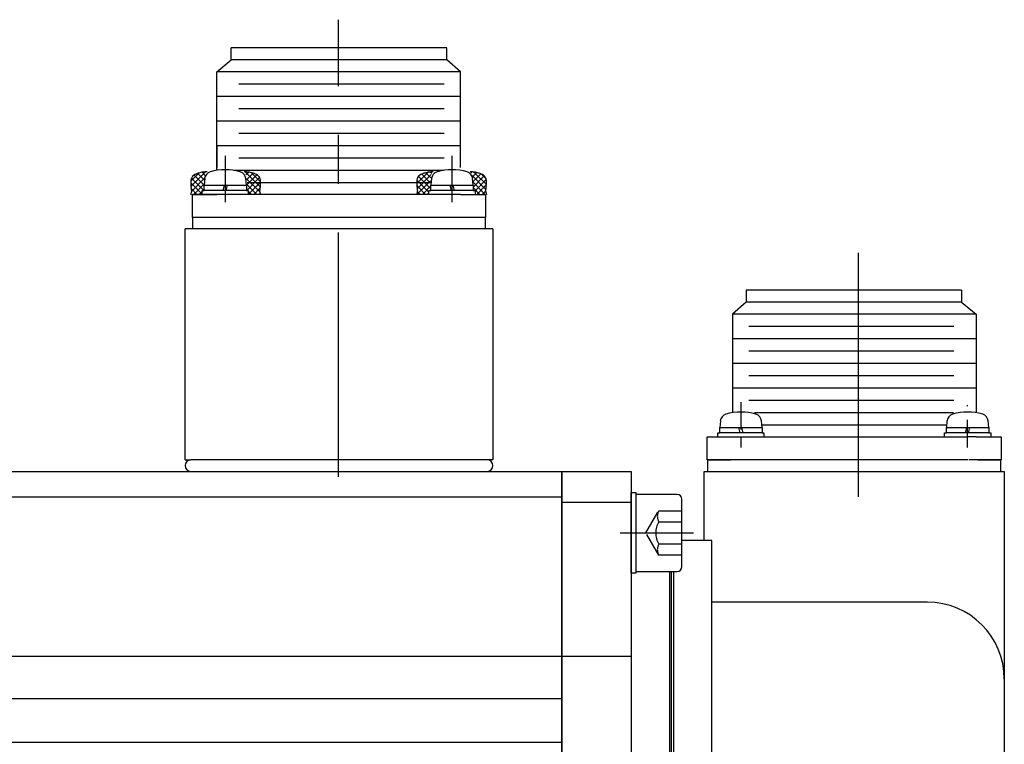
# Model space of a CAD drawing. Extents: x 4211 to 5178, y -2751 to -2267.
# Drawn here: x 5038 to 5166, y -2364 to -2270 of the extents above; entities that cross this region are included whole.
import ezdxf

# ---------------------------------------------------------------- set-up
doc = ezdxf.new("R2010")
doc.units = 0
doc.header["$MEASUREMENT"] = 0
for name, pattern in [('CENTER', [50.8, 31.75, -6.35, 6.35, -6.35]), ('DASHDOT', [7.149123, 3.574561, -1.787281, 0, -1.787281]), ('DASHED', [4.649922, 3.099948, -1.549974])]:
    doc.linetypes.add(name, pattern=pattern)
doc.layers.get('0').update_dxf_attribs({"linetype": 'CONTINUOUS'})

msp = doc.modelspace()

# ---------------------------------------------------------------- linework, layer by layer
at = {"color": 7, "linetype": 'CENTER'}
for p, q in [((5079.81, -2329.05), (5079.81, -2269.63)), ((5065.07, -2287.33), (5065.07, -2293.33)), ((5094.55, -2293.33), (5094.55, -2287.33)), ((5147.31, -2299.91), (5147.31, -2333.52)), ((5116.41, -2336.33), (5125.91, -2336.33))]:
    msp.add_line(p, q, dxfattribs=at)
at = {"color": 7}
for p, q in [((5065.86, -2274.85), (5065.86, -2273.28)), ((5093.86, -2273.28), (5065.86, -2273.28)), ((5093.86, -2274.85), (5093.86, -2273.28)), ((5063.98, -2276.42), (5065.86, -2274.85)), ((5093.86, -2274.85), (5065.86, -2274.85)), ((5095.64, -2276.42), (5093.86, -2274.85)), ((5095.64, -2276.42), (5063.98, -2276.42)), ((5063.98, -2279.62), (5063.98, -2276.42)), ((5095.64, -2279.62), (5095.64, -2276.42)), ((5093.52, -2278.02), (5066.86, -2278.02)), ((5095.64, -2279.62), (5063.98, -2279.62)), ((5063.98, -2282.82), (5063.98, -2279.62)), ((5095.64, -2282.82), (5095.64, -2279.62)), ((5093.52, -2281.22), (5066.86, -2281.22)), ((5095.64, -2282.82), (5063.98, -2282.82)), ((5063.98, -2286.02), (5063.98, -2282.82)), ((5095.64, -2286.02), (5095.64, -2282.82)), ((5093.52, -2284.42), (5066.86, -2284.42)), ((5095.64, -2286.02), (5063.98, -2286.02)), ((5063.98, -2289.22), (5063.98, -2286.02)), ((5063.98, -2286.02), (5063.98, -2288.83)), ((5095.64, -2288.83), (5095.64, -2286.02)), ((5093.52, -2287.62), (5066.86, -2287.62)), ((5060.59, -2290.61), (5061.65, -2289.56)), ((5060.65, -2291.26), (5062.5, -2289.42)), ((5062.31, -2291.83), (5060.69, -2290.21)), ((5060.71, -2291.91), (5062.43, -2290.19)), ((5062.33, -2291.15), (5061.02, -2289.83)), ((5062.39, -2290.49), (5061.5, -2289.61)), ((5062.47, -2289.87), (5062.06, -2289.46)), ((5062.71, -2289.41), (5062.71, -2289.41)), ((5093.43, -2289.22), (5066.19, -2289.22)), ((5069.6, -2291.34), (5067.67, -2289.41)), ((5067.77, -2289.8), (5068.12, -2289.45)), ((5067.86, -2290.41), (5068.69, -2289.58)), ((5067.88, -2291.81), (5069.54, -2290.15)), ((5067.92, -2291.06), (5069.19, -2289.8)), ((5069.67, -2290.71), (5068.49, -2289.53)), ((5089.96, -2290.94), (5091.44, -2289.46)), ((5090.06, -2291.55), (5091.85, -2289.76)), ((5090.12, -2290.08), (5090.35, -2289.85)), ((5091.72, -2291.54), (5090.18, -2290)), ((5091.72, -2290.83), (5090.6, -2289.71)), ((5091.79, -2290.2), (5091.12, -2289.53)), ((5091.93, -2289.63), (5091.72, -2289.43)), ((5097, -2289.56), (5097.14, -2289.42)), ((5098.91, -2291.66), (5097.15, -2289.9)), ((5097.18, -2290.09), (5097.76, -2289.5)), ((5097.25, -2290.72), (5098.3, -2289.68)), ((5097.27, -2291.41), (5098.74, -2289.94)), ((5099.01, -2291.05), (5097.39, -2289.44)), ((5098.97, -2290.31), (5098.36, -2289.7)), ((5062.1, -2292.33), (5060.59, -2290.82)), ((5061, -2292.33), (5062.34, -2290.98)), ((5062.4, -2290.28), (5062.32, -2291.13)), ((5062.32, -2291.13), (5064.98, -2291.13)), ((5062.32, -2291.83), (5062.32, -2291.13)), ((5064.81, -2291.83), (5064.98, -2291.13)), ((5064.98, -2291.13), (5065.33, -2291.13)), ((5065.33, -2291.13), (5065.16, -2291.83)), ((5065.33, -2291.13), (5067.82, -2291.13)), ((5067.82, -2291.13), (5067.75, -2290.28)), ((5067.82, -2291.13), (5067.82, -2291.83)), ((5069.56, -2292.01), (5067.85, -2290.3)), ((5091.79, -2290.82), (5067.93, -2290.82)), ((5069.17, -2292.33), (5067.93, -2291.08)), ((5068.13, -2292.27), (5069.67, -2290.73)), ((5091.49, -2292.02), (5089.97, -2290.5)), ((5089.99, -2292.33), (5091.74, -2290.58)), ((5091.09, -2292.33), (5090.01, -2291.24)), ((5090.69, -2292.33), (5091.7, -2291.32)), ((5091.87, -2290.28), (5091.8, -2291.13)), ((5091.8, -2291.13), (5094.28, -2291.13)), ((5091.8, -2291.83), (5091.8, -2291.13)), ((5094.46, -2291.83), (5094.28, -2291.13)), ((5094.28, -2291.13), (5094.63, -2291.13)), ((5094.63, -2291.13), (5097.3, -2291.13)), ((5094.63, -2291.13), (5094.81, -2291.83)), ((5097.3, -2291.13), (5097.22, -2290.28)), ((5098.87, -2292.33), (5097.25, -2290.71)), ((5098.16, -2292.33), (5097.27, -2291.43)), ((5097.3, -2291.13), (5097.3, -2291.83)), ((5097.49, -2291.9), (5098.99, -2290.4)), ((5097.77, -2292.33), (5099, -2291.1)), ((5060.69, -2292.33), (5060.62, -2292.26)), ((5061.39, -2292.33), (5060.71, -2291.65)), ((5060.71, -2292.33), (5063.98, -2292.33)), ((5094.54, -2292.33), (5060.81, -2292.33)), ((5060.81, -2295.33), (5060.81, -2292.33)), ((5061.7, -2292.33), (5062.13, -2291.9)), ((5062.07, -2291.83), (5062.32, -2291.83)), ((5062.07, -2292.33), (5062.07, -2291.83)), ((5062.2, -2291.83), (5062.37, -2291.67)), ((5064.81, -2291.83), (5062.32, -2291.83)), ((5065.16, -2291.83), (5064.81, -2291.83)), ((5067.82, -2291.83), (5065.16, -2291.83)), ((5067.82, -2291.83), (5068.07, -2291.83)), ((5067.97, -2291.83), (5067.89, -2291.75)), ((5068.07, -2291.83), (5068.07, -2292.33)), ((5068.47, -2292.33), (5068.13, -2292)), ((5068.77, -2292.33), (5069.56, -2291.54)), ((5069.48, -2292.33), (5069.61, -2292.2)), ((5090.39, -2292.33), (5090.06, -2292.01)), ((5091.4, -2292.33), (5091.49, -2292.24)), ((5091.55, -2291.83), (5091.8, -2291.83)), ((5091.55, -2292.33), (5091.55, -2291.83)), ((5094.46, -2291.83), (5091.8, -2291.83)), ((5094.81, -2291.83), (5094.46, -2291.83)), ((5095.64, -2292.33), (5094.54, -2292.33)), ((5097.3, -2291.83), (5094.81, -2291.83)), ((5095.64, -2292.33), (5098.91, -2292.33)), ((5097.3, -2291.83), (5097.55, -2291.83)), ((5097.55, -2291.83), (5097.55, -2292.33)), ((5098.47, -2292.33), (5098.91, -2291.9)), ((5098.91, -2292.33), (5098.91, -2295.33)), ((5098.86, -2295.33), (5060.86, -2295.33)), ((5060.86, -2296.83), (5060.86, -2295.33)), ((5098.86, -2295.33), (5098.86, -2296.83)), ((5059.86, -2326.83), (5059.86, -2296.83)), ((5099.86, -2296.83), (5059.86, -2296.83)), ((5099.86, -2296.83), (5099.86, -2326.83)), ((5132.76, -2304.78), (5132.76, -2306.35)), ((5160.76, -2304.78), (5132.76, -2304.78)), ((5160.76, -2304.78), (5160.76, -2306.35)), ((5132.76, -2306.35), (5130.98, -2307.92)), ((5160.76, -2306.35), (5132.76, -2306.35)), ((5160.76, -2306.35), (5162.64, -2307.92)), ((5162.64, -2307.92), (5130.98, -2307.92)), ((5130.98, -2307.92), (5130.98, -2311.12)), ((5162.64, -2307.92), (5162.64, -2311.12)), ((5159.76, -2309.52), (5133.1, -2309.52)), ((5162.64, -2311.12), (5130.98, -2311.12)), ((5130.98, -2311.12), (5130.98, -2314.32)), ((5162.64, -2311.12), (5162.64, -2314.32)), ((5159.76, -2312.72), (5133.1, -2312.72)), ((5162.64, -2314.32), (5130.98, -2314.32)), ((5130.98, -2314.32), (5130.98, -2317.52)), ((5162.64, -2314.32), (5162.64, -2320.73)), ((5159.76, -2315.92), (5133.1, -2315.92)), ((5162.64, -2317.52), (5130.98, -2317.52)), ((5130.98, -2317.52), (5130.98, -2320.72)), ((5159.76, -2319.12), (5133.1, -2319.12)), ((5159.71, -2320.72), (5133.85, -2320.72)), ((5129.41, -2321.78), (5129.33, -2322.63)), ((5134.83, -2322.63), (5134.76, -2321.78)), ((5158.86, -2321.78), (5158.79, -2322.63)), ((5164.29, -2322.63), (5164.21, -2321.78)), ((5129.08, -2323.33), (5129.33, -2323.33)), ((5129.08, -2323.83), (5129.08, -2323.33)), ((5129.33, -2322.63), (5131.82, -2322.63)), ((5129.33, -2323.33), (5129.33, -2322.63)), ((5131.99, -2323.33), (5129.33, -2323.33)), ((5131.99, -2323.33), (5131.82, -2322.63)), ((5131.82, -2322.63), (5132.17, -2322.63)), ((5132.34, -2323.33), (5131.99, -2323.33)), ((5132.17, -2322.63), (5132.34, -2323.33)), ((5132.17, -2322.63), (5134.83, -2322.63)), ((5134.83, -2323.33), (5132.34, -2323.33)), ((5158.72, -2322.32), (5134.81, -2322.32)), ((5134.83, -2322.63), (5134.83, -2323.33)), ((5134.83, -2323.33), (5135.08, -2323.33)), ((5135.08, -2323.33), (5135.08, -2323.83)), ((5158.54, -2323.33), (5158.79, -2323.33)), ((5158.54, -2323.83), (5158.54, -2323.33)), ((5158.79, -2322.63), (5161.45, -2322.63)), ((5158.79, -2323.33), (5158.79, -2322.63)), ((5161.27, -2323.33), (5158.79, -2323.33)), ((5161.27, -2323.33), (5161.45, -2322.63)), ((5161.62, -2323.33), (5161.27, -2323.33)), ((5161.45, -2322.63), (5161.8, -2322.63)), ((5161.8, -2322.63), (5161.62, -2323.33)), ((5164.29, -2323.33), (5161.62, -2323.33)), ((5161.8, -2322.63), (5164.29, -2322.63)), ((5164.29, -2322.63), (5164.29, -2323.33)), ((5164.29, -2323.33), (5164.54, -2323.33)), ((5164.54, -2323.33), (5164.54, -2323.83)), ((5127.71, -2323.83), (5161.44, -2323.83)), ((5127.71, -2326.83), (5127.71, -2323.83)), ((5162.64, -2323.83), (5161.49, -2323.83)), ((5162.64, -2323.83), (5165.91, -2323.83)), ((5165.91, -2323.83), (5165.91, -2326.83)), ((5059.86, -2326.83), (5060.61, -2326.83)), ((5099.11, -2326.83), (5060.61, -2326.83)), ((5099.86, -2326.83), (5099.11, -2326.83)), ((5131.94, -2326.83), (5127.71, -2326.83)), ((5127.76, -2326.83), (5127.76, -2328.33)), ((5127.76, -2326.83), (5130.76, -2326.83)), ((5161.59, -2326.83), (5131.94, -2326.83)), ((5165.91, -2326.83), (5161.68, -2326.83)), ((5162.86, -2326.83), (5165.86, -2326.83)), ((5165.86, -2328.33), (5165.86, -2326.83)), ((5000.31, -2328.33), (5108.81, -2328.33)), ((5060.61, -2328.33), (5099.11, -2328.33)), ((5108.81, -2328.33), (5108.81, -2458.33)), ((5108.81, -2458.33), (5108.81, -2328.33)), ((5108.81, -2328.33), (5117.81, -2328.33)), ((5117.81, -2328.33), (5117.81, -2420.19)), ((5127.31, -2328.33), (5166.31, -2328.33)), ((5127.31, -2337.33), (5127.31, -2328.33)), ((5166.31, -2328.33), (5166.31, -2355.33)), ((5117.81, -2341.58), (5117.81, -2331.08)), ((5117.81, -2331.08), (5118.41, -2331.08)), ((5117.81, -2333.13), (5117.81, -2331.08)), ((5118.41, -2331.08), (5118.41, -2341.58)), ((5000.31, -2331.64), (5108.81, -2331.64)), ((5108.81, -2332.33), (5117.81, -2332.33)), ((5123.81, -2331.33), (5118.41, -2331.33)), ((5124.41, -2340.73), (5124.41, -2331.93)), ((5127.31, -2337.33), (5124.41, -2337.33)), ((5128.31, -2337.33), (5127.31, -2337.33)), ((5128.31, -2449.33), (5128.31, -2337.33)), ((5117.81, -2337.83), (5117.81, -2448.83)), ((5117.81, -2341.58), (5117.81, -2339.53)), ((5118.41, -2341.33), (5123.81, -2341.33)), ((5122.81, -2341.33), (5122.81, -2422.33)), ((5123.06, -2411.83), (5123.06, -2341.33)), ((5123.31, -2341.33), (5123.31, -2422.33)), ((5123.31, -2341.33), (5123.31, -2345.23)), ((5118.41, -2341.58), (5117.81, -2341.58)), ((5156.31, -2345.33), (5128.31, -2345.33)), ((5000.31, -2352.33), (5108.81, -2352.33)), ((5108.81, -2352.33), (5117.81, -2352.33)), ((5166.31, -2355.33), (5166.31, -2431.33)), ((5000.31, -2357.83), (5108.81, -2357.83)), ((5108.81, -2363.58), (5000.31, -2363.58))]:
    msp.add_line(p, q, dxfattribs=at)
at = {"color": 7, "linetype": 'DASHDOT'}
for p, q in [((5132.08, -2319.33), (5132.08, -2325.21)), ((5161.54, -2325.21), (5161.54, -2319.33)), ((5132.08, -2323.83), (5132.08, -2325.21)), ((5161.54, -2325.21), (5161.54, -2323.83))]:
    msp.add_line(p, q, dxfattribs=at)
at = {"color": 7, "linetype": 'DASHED'}
for p, q in [((5119.74, -2336.33), (5121.41, -2333.44)), ((5121.41, -2333.44), (5124.41, -2333.44)), ((5121.41, -2334.89), (5124.41, -2334.89)), ((5121.41, -2339.22), (5119.74, -2336.33)), ((5124.41, -2337.77), (5121.41, -2337.77)), ((5124.41, -2339.22), (5121.41, -2339.22))]:
    msp.add_line(p, q, dxfattribs=at)
at = {"color": 7}
for centre, radius, start, end in [((5061.5, -2290.57), 0.886, 142.2227, 163.5921), ((5061.5, -2290.6), 0.916, 123.6996, 140.7037), ((5061.9, -2291.19), 1.62, 113.7342, 123.6724), ((5063.13, -2294.22), 4.89, 107.8035, 112.7058), ((5062.65, -2292.95), 3.54, 97.882, 106.6768), ((5062.76, -2293.83), 4.42, 90.608, 97.7598), ((5063.39, -2290.37), 1, 106.257, 175), ((5065.07, -2296.13), 7, 73.743, 106.257), ((5066.75, -2290.37), 1, 5, 73.743), ((5067.5, -2293.83), 4.42, 82.2402, 89.392), ((5067.61, -2292.95), 3.54, 73.3232, 82.118), ((5067.13, -2294.22), 4.89, 67.2942, 72.1965), ((5068.36, -2291.19), 1.62, 56.3276, 66.2658), ((5068.75, -2290.6), 0.916, 39.2963, 56.3004), ((5068.76, -2290.57), 0.886, 16.4079, 37.7773), ((5090.86, -2290.57), 0.886, 142.2227, 163.5921), ((5090.86, -2290.6), 0.916, 123.6996, 140.7037), ((5091.26, -2291.19), 1.62, 113.7342, 123.6724), ((5092.49, -2294.22), 4.89, 107.8035, 112.7058), ((5092.01, -2292.95), 3.54, 97.882, 106.6768), ((5092.12, -2293.83), 4.42, 90.608, 97.7598), ((5092.87, -2290.37), 1, 106.257, 175), ((5094.55, -2296.13), 7, 73.743, 106.257), ((5096.23, -2290.37), 1, 5, 73.743), ((5096.86, -2293.83), 4.42, 82.2402, 89.392), ((5096.97, -2292.95), 3.54, 73.3232, 82.118), ((5096.49, -2294.22), 4.89, 67.2942, 72.1965), ((5097.72, -2291.19), 1.62, 56.3276, 66.2658), ((5098.11, -2290.6), 0.916, 39.2963, 56.3004), ((5098.12, -2290.57), 0.886, 16.4079, 37.7773), ((5061.96, -2290.71), 1.37, 163.2881, 177.652), ((5062.67, -2290.73), 2.08, 177.9293, 186.5926), ((5064.79, -2290.44), 4.23, 187.209, 190.9628), ((5052.53, -2292.82), 8.26, 9.1134, 10.9966), ((5058.74, -2291.82), 1.97, 1.3218, 9.1056), ((5071.52, -2291.82), 1.97, 170.8944, 178.6782), ((5077.73, -2292.82), 8.26, 169.0034, 170.8866), ((5068.3, -2290.71), 1.37, 2.348, 16.7119), ((5065.46, -2290.44), 4.23, 349.0372, 352.791), ((5067.59, -2290.73), 2.08, 353.4074, 2.0707), ((5091.32, -2290.71), 1.37, 163.2881, 177.652), ((5092.03, -2290.73), 2.08, 177.9293, 186.5926), ((5094.15, -2290.44), 4.23, 187.209, 190.9628), ((5081.89, -2292.82), 8.26, 9.1134, 10.9966), ((5088.1, -2291.82), 1.97, 1.3218, 9.1056), ((5100.88, -2291.82), 1.97, 170.8944, 178.6782), ((5107.09, -2292.82), 8.26, 169.0034, 170.8866), ((5097.66, -2290.71), 1.37, 2.348, 16.7119), ((5094.82, -2290.44), 4.23, 349.0372, 352.791), ((5096.95, -2290.73), 2.08, 353.4074, 2.0707), ((5059.63, -2291.82), 1.09, 332.1869, 347.9967), ((5059.53, -2291.8), 1.19, 348.0516, 1.2313), ((5070.73, -2291.8), 1.19, 178.7687, 191.9484), ((5070.63, -2291.82), 1.09, 192.0033, 207.8131), ((5088.99, -2291.82), 1.09, 332.1869, 347.9967), ((5088.89, -2291.8), 1.19, 348.0516, 1.2313), ((5100.09, -2291.8), 1.19, 178.7687, 191.9484), ((5099.99, -2291.82), 1.09, 192.0033, 207.8131), ((5130.4, -2321.87), 1, 106.257, 175), ((5132.08, -2327.63), 7, 73.743, 106.257), ((5133.76, -2321.87), 1, 5, 73.743), ((5159.86, -2321.87), 1, 106.257, 175), ((5161.54, -2327.63), 7, 73.743, 106.257), ((5163.22, -2321.87), 1, 5, 73.743), ((5060.61, -2327.58), 0.75, 90, 180), ((5099.11, -2327.58), 0.75, 0, 90), ((5060.61, -2327.58), 0.75, 180, 270), ((5099.11, -2327.58), 0.75, 270, 0), ((5123.81, -2331.93), 0.6, 0, 90), ((5123.81, -2340.73), 0.6, 270, 0), ((5156.31, -2355.33), 10, 0, 90)]:
    msp.add_arc(centre, radius, start, end, dxfattribs=at)
at = {"color": 7, "linetype": 'DASHED'}
for centre, radius in [((5122.66, -2334.17), 1.44), ((5123.91, -2336.33), 2.89), ((5122.66, -2338.5), 1.44)]:
    msp.add_arc(centre, radius, 150, 210, dxfattribs=at)

doc.saveas('drawing.dxf')
